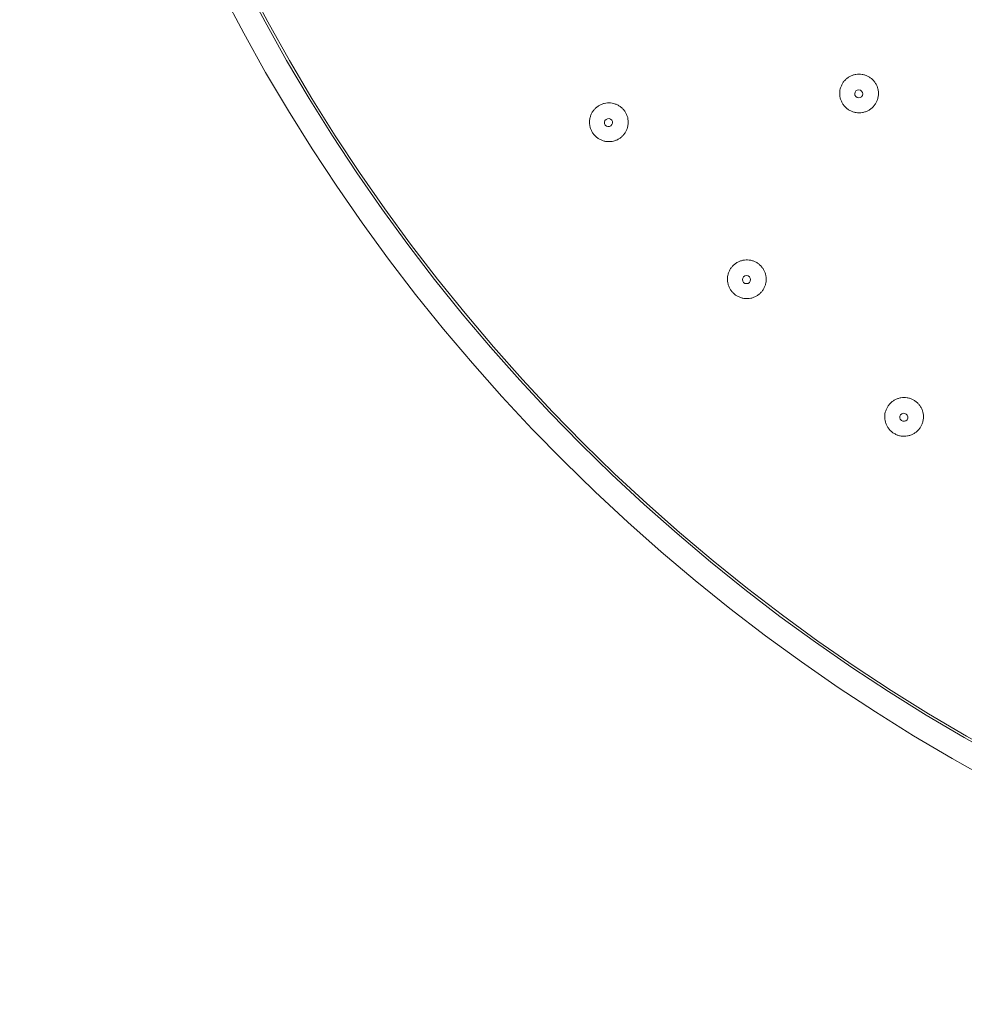
# Model space of a CAD drawing. Units: millimetres. Extents: x 0 to 840, y 0 to 1188.
# Drawn here: x 306 to 364, y 315 to 376 of the extents above; entities that cross this region are included whole.
import ezdxf

# ---------------------------------------------------------------- set-up
doc = ezdxf.new("R2010")
doc.units = ezdxf.units.MM
doc.header["$LTSCALE"] = 2
doc.layers.add('MODEL', color=7, linetype='Continuous', lineweight=20)

msp = doc.modelspace()

# ---------------------------------------------------------------- linework, layer by layer
at = {"layer": 'MODEL'}
for radius, start, end in [(113.385, 180.04318, 0.04318), (115.033, 180, 0), (113.535, 180, 0)]:
    msp.add_arc((420.574, 429.711), radius, start, end, dxfattribs=at)
for centre, major_axis in [((357.531, 371.126), (-0.17, 0.183)), ((357.531, 371.126), (0.17, -0.183)), ((342.026, 369.344), (-0.152, 0.198)), ((342.026, 369.344), (0.152, -0.198)), ((350.577, 359.608), (-0.177, 0.177)), ((350.577, 359.608), (0.177, -0.177)), ((360.326, 351.071), (-0.199, 0.152)), ((360.326, 351.071), (0.199, -0.152))]:
    msp.add_ellipse(centre, major_axis=major_axis, ratio=0.999848, start_param=-1.570796, end_param=1.570796, dxfattribs=at)
for points in [[(356.55, 371.805), (356.513, 371.749), (356.482, 371.691), (356.455, 371.63)], [(356.672, 371.962), (356.627, 371.913), (356.586, 371.861), (356.55, 371.805)], [(357.165, 372.283), (357.103, 372.262), (357.043, 372.236), (356.985, 372.205)], [(357.939, 372.284), (357.877, 372.305), (357.813, 372.321), (357.748, 372.332)], [(358.12, 372.205), (358.062, 372.237), (358.001, 372.263), (357.939, 372.284)], [(358.555, 371.809), (358.519, 371.864), (358.478, 371.916), (358.433, 371.964)], [(358.751, 371.058), (358.756, 371.123), (358.755, 371.189), (358.749, 371.255)], [(341.963, 370.56), (341.897, 370.555), (341.832, 370.545), (341.768, 370.53)], [(342.159, 370.558), (342.094, 370.564), (342.028, 370.565), (341.963, 370.56)], [(342.353, 370.524), (342.29, 370.54), (342.225, 370.552), (342.159, 370.558)], [(356.358, 371.046), (356.364, 370.98), (356.375, 370.915), (356.392, 370.85)], [(356.392, 370.85), (356.408, 370.786), (356.43, 370.723), (356.457, 370.662)], [(356.457, 370.662), (356.484, 370.602), (356.516, 370.543), (356.552, 370.488)], [(358.72, 370.864), (358.736, 370.928), (358.746, 370.992), (358.751, 371.058)], [(341.247, 370.255), (341.198, 370.211), (341.152, 370.162), (341.111, 370.11)], [(341.405, 370.375), (341.349, 370.34), (341.296, 370.3), (341.247, 370.255)], [(341.581, 370.468), (341.52, 370.442), (341.461, 370.411), (341.405, 370.375)], [(341.768, 370.53), (341.704, 370.514), (341.641, 370.493), (341.581, 370.468)], [(342.539, 370.458), (342.479, 370.485), (342.417, 370.507), (342.353, 370.524)], [(343.001, 370.094), (342.961, 370.146), (342.916, 370.195), (342.868, 370.24)], [(343.108, 369.927), (343.077, 369.985), (343.041, 370.041), (343.001, 370.094)], [(356.552, 370.488), (356.589, 370.432), (356.63, 370.38), (356.675, 370.331)], [(356.675, 370.331), (356.72, 370.283), (356.77, 370.238), (356.822, 370.197)], [(356.822, 370.197), (356.875, 370.157), (356.931, 370.121), (356.989, 370.089)], [(358.446, 370.345), (358.49, 370.394), (358.531, 370.447), (358.566, 370.503)], [(340.868, 369.571), (340.857, 369.506), (340.851, 369.439), (340.85, 369.373)], [(340.85, 369.373), (340.85, 369.306), (340.855, 369.24), (340.865, 369.175)], [(340.919, 369.763), (340.896, 369.701), (340.88, 369.637), (340.868, 369.571)], [(340.865, 369.175), (340.875, 369.109), (340.891, 369.044), (340.912, 368.981)], [(343.105, 368.79), (343.136, 368.848), (343.163, 368.908), (343.184, 368.97)], [(343.184, 368.97), (343.206, 369.032), (343.222, 369.096), (343.233, 369.161)], [(341.099, 368.632), (341.139, 368.579), (341.184, 368.53), (341.233, 368.485)], [(341.233, 368.485), (341.281, 368.439), (341.333, 368.398), (341.389, 368.362)], [(341.751, 368.201), (341.815, 368.184), (341.881, 368.173), (341.947, 368.167)], [(341.947, 368.167), (342.013, 368.161), (342.08, 368.161), (342.146, 368.166)], [(342.146, 368.166), (342.212, 368.172), (342.278, 368.182), (342.342, 368.198)], [(342.342, 368.198), (342.407, 368.215), (342.47, 368.236), (342.53, 368.263)], [(342.53, 368.263), (342.591, 368.289), (342.65, 368.321), (342.706, 368.357)], [(350.356, 360.805), (350.292, 360.792), (350.228, 360.773), (350.167, 360.75)], [(350.551, 360.829), (350.486, 360.826), (350.42, 360.818), (350.356, 360.805)], [(350.748, 360.82), (350.683, 360.828), (350.617, 360.831), (350.551, 360.829)], [(350.941, 360.78), (350.878, 360.798), (350.813, 360.812), (350.748, 360.82)], [(351.125, 360.708), (351.066, 360.737), (351.004, 360.761), (350.941, 360.78)], [(349.57, 360.248), (349.536, 360.191), (349.506, 360.132), (349.482, 360.07)], [(349.686, 360.41), (349.643, 360.359), (349.604, 360.305), (349.57, 360.248)], [(349.827, 360.549), (349.776, 360.507), (349.729, 360.46), (349.686, 360.41)], [(349.989, 360.664), (349.932, 360.63), (349.878, 360.592), (349.827, 360.549)], [(350.167, 360.75), (350.105, 360.726), (350.046, 360.697), (349.989, 360.664)], [(351.575, 360.327), (351.536, 360.381), (351.493, 360.432), (351.446, 360.478)], [(351.676, 360.157), (351.647, 360.217), (351.613, 360.274), (351.575, 360.327)], [(351.748, 359.973), (351.729, 360.036), (351.705, 360.098), (351.676, 360.157)], [(351.789, 359.781), (351.781, 359.846), (351.767, 359.91), (351.748, 359.973)], [(349.408, 359.483), (349.416, 359.417), (349.43, 359.352), (349.448, 359.288)], [(351.634, 359.022), (351.667, 359.078), (351.696, 359.138), (351.719, 359.199)], [(351.719, 359.199), (351.743, 359.261), (351.761, 359.324), (351.775, 359.389)], [(349.623, 358.932), (349.661, 358.878), (349.704, 358.828), (349.751, 358.781)], [(349.751, 358.781), (349.798, 358.734), (349.849, 358.691), (349.903, 358.652)], [(349.903, 358.652), (349.957, 358.614), (350.014, 358.58), (350.074, 358.551)], [(350.074, 358.551), (350.134, 358.522), (350.196, 358.498), (350.259, 358.479)], [(350.259, 358.479), (350.323, 358.46), (350.388, 358.446), (350.454, 358.438)], [(350.454, 358.438), (350.52, 358.43), (350.587, 358.428), (350.653, 358.431)], [(360.534, 352.28), (360.469, 352.291), (360.403, 352.296), (360.337, 352.295)], [(360.726, 352.233), (360.663, 352.254), (360.599, 352.27), (360.534, 352.28)], [(359.338, 351.75), (359.302, 351.694), (359.27, 351.635), (359.244, 351.574)], [(359.46, 351.907), (359.415, 351.858), (359.374, 351.805), (359.338, 351.75)], [(359.951, 352.229), (359.889, 352.208), (359.828, 352.181), (359.77, 352.149)], [(361.221, 351.915), (361.176, 351.963), (361.127, 352.007), (361.074, 352.048)], [(361.344, 351.759), (361.307, 351.814), (361.266, 351.866), (361.221, 351.915)], [(361.44, 351.586), (361.413, 351.646), (361.38, 351.705), (361.344, 351.759)], [(359.18, 351.386), (359.164, 351.322), (359.153, 351.256), (359.148, 351.19)], [(359.244, 351.574), (359.217, 351.513), (359.196, 351.451), (359.18, 351.386)], [(361.505, 351.401), (361.488, 351.464), (361.467, 351.526), (361.44, 351.586)], [(361.54, 351.207), (361.534, 351.272), (361.522, 351.337), (361.505, 351.401)], [(361.512, 350.815), (361.527, 350.879), (361.537, 350.945), (361.542, 351.01)], [(361.542, 351.01), (361.547, 351.076), (361.546, 351.141), (361.54, 351.207)], [(359.183, 350.795), (359.2, 350.73), (359.222, 350.668), (359.249, 350.607)], [(359.249, 350.607), (359.276, 350.547), (359.308, 350.488), (359.345, 350.433)], [(359.345, 350.433), (359.381, 350.377), (359.423, 350.325), (359.468, 350.277)], [(361.239, 350.294), (361.283, 350.343), (361.323, 350.396), (361.358, 350.452)], [(359.468, 350.277), (359.513, 350.228), (359.563, 350.184), (359.615, 350.143)], [(360.555, 349.914), (360.62, 349.925), (360.685, 349.942), (360.747, 349.965)], [(360.747, 349.965), (360.81, 349.987), (360.871, 350.014), (360.929, 350.047)], [(360.929, 350.047), (360.987, 350.079), (361.042, 350.116), (361.094, 350.157)], [(361.094, 350.157), (361.146, 350.199), (361.194, 350.244), (361.239, 350.294)]]:
    msp.add_open_spline(points, degree=3, dxfattribs=at)
for points, knots in [([(356.985, 372.205), (356.926, 372.173), (356.871, 372.137), (356.818, 372.096), (356.766, 372.056), (356.717, 372.011), (356.672, 371.962)], [0.4210526, 0.4210526, 0.4210526, 0.4210526, 0.4736842, 0.4736842, 0.4736842, 0.5263158, 0.5263158, 0.5263158, 0.5263158]), ([(357.748, 372.332), (357.683, 372.343), (357.617, 372.348), (357.552, 372.348), (357.486, 372.348), (357.421, 372.342), (357.356, 372.332), (357.291, 372.321), (357.227, 372.305), (357.165, 372.283)], [0.2105263, 0.2105263, 0.2105263, 0.2105263, 0.2631579, 0.2631579, 0.2631579, 0.3157895, 0.3157895, 0.3157895, 0.3684211, 0.3684211, 0.3684211, 0.3684211]), ([(358.433, 371.964), (358.388, 372.013), (358.339, 372.058), (358.286, 372.098), (358.234, 372.138), (358.178, 372.174), (358.12, 372.205)], [0, 0, 0, 0, 0.0526316, 0.0526316, 0.0526316, 0.1052632, 0.1052632, 0.1052632, 0.1052632]), ([(358.749, 371.255), (358.743, 371.32), (358.732, 371.385), (358.715, 371.449), (358.699, 371.512), (358.677, 371.575), (358.65, 371.635), (358.623, 371.696), (358.592, 371.754), (358.555, 371.809)], [0.7894737, 0.7894737, 0.7894737, 0.7894737, 0.8421053, 0.8421053, 0.8421053, 0.8947368, 0.8947368, 0.8947368, 0.9473684, 0.9473684, 0.9473684, 0.9473684]), ([(356.455, 371.63), (356.428, 371.569), (356.407, 371.506), (356.39, 371.442), (356.374, 371.377), (356.363, 371.312), (356.358, 371.246), (356.353, 371.179), (356.353, 371.113), (356.358, 371.046)], [0.6315789, 0.6315789, 0.6315789, 0.6315789, 0.6842105, 0.6842105, 0.6842105, 0.7368421, 0.7368421, 0.7368421, 0.7894737, 0.7894737, 0.7894737, 0.7894737]), ([(358.566, 370.503), (358.602, 370.558), (358.632, 370.616), (358.658, 370.677), (358.684, 370.737), (358.705, 370.8), (358.72, 370.864)], [0.5789474, 0.5789474, 0.5789474, 0.5789474, 0.6315789, 0.6315789, 0.6315789, 0.6842105, 0.6842105, 0.6842105, 0.6842105]), ([(341.111, 370.11), (341.069, 370.058), (341.032, 370.003), (341, 369.945), (340.968, 369.887), (340.941, 369.826), (340.919, 369.763)], [0.5789474, 0.5789474, 0.5789474, 0.5789474, 0.6315789, 0.6315789, 0.6315789, 0.6842105, 0.6842105, 0.6842105, 0.6842105]), ([(342.868, 370.24), (342.819, 370.285), (342.767, 370.326), (342.712, 370.363), (342.657, 370.399), (342.599, 370.431), (342.539, 370.458)], [0.0526316, 0.0526316, 0.0526316, 0.0526316, 0.1052632, 0.1052632, 0.1052632, 0.1578947, 0.1578947, 0.1578947, 0.1578947]), ([(356.989, 370.089), (357.048, 370.058), (357.109, 370.032), (357.172, 370.011), (357.235, 369.989), (357.3, 369.973), (357.365, 369.963)], [0.1052632, 0.1052632, 0.1052632, 0.1052632, 0.1578947, 0.1578947, 0.1578947, 0.2105263, 0.2105263, 0.2105263, 0.2105263]), ([(357.365, 369.963), (357.431, 369.952), (357.498, 369.947), (357.564, 369.948), (357.63, 369.948), (357.696, 369.954), (357.762, 369.966)], [0.2105263, 0.2105263, 0.2105263, 0.2105263, 0.2631579, 0.2631579, 0.2631579, 0.3157895, 0.3157895, 0.3157895, 0.3157895]), ([(357.762, 369.966), (357.827, 369.977), (357.892, 369.994), (357.955, 370.016), (358.017, 370.039), (358.078, 370.066), (358.136, 370.098)], [0.3157895, 0.3157895, 0.3157895, 0.3157895, 0.3684211, 0.3684211, 0.3684211, 0.4210526, 0.4210526, 0.4210526, 0.4210526]), ([(358.136, 370.098), (358.194, 370.13), (358.25, 370.167), (358.302, 370.209), (358.353, 370.25), (358.402, 370.295), (358.446, 370.345)], [0.4210526, 0.4210526, 0.4210526, 0.4210526, 0.4736842, 0.4736842, 0.4736842, 0.5263158, 0.5263158, 0.5263158, 0.5263158]), ([(343.234, 369.554), (343.224, 369.619), (343.208, 369.683), (343.187, 369.746), (343.166, 369.808), (343.14, 369.869), (343.108, 369.927)], [0.8421053, 0.8421053, 0.8421053, 0.8421053, 0.8947368, 0.8947368, 0.8947368, 0.9473684, 0.9473684, 0.9473684, 0.9473684]), ([(343.233, 369.161), (343.244, 369.226), (343.25, 369.291), (343.25, 369.357), (343.25, 369.423), (343.245, 369.489), (343.234, 369.554)], [0.7368421, 0.7368421, 0.7368421, 0.7368421, 0.7894737, 0.7894737, 0.7894737, 0.8421053, 0.8421053, 0.8421053, 0.8421053]), ([(340.912, 368.981), (340.934, 368.919), (340.96, 368.857), (340.991, 368.799), (341.022, 368.74), (341.058, 368.684), (341.099, 368.632)], [0.8947368, 0.8947368, 0.8947368, 0.8947368, 0.9473684, 0.9473684, 0.9473684, 1, 1, 1, 1]), ([(342.706, 368.357), (342.761, 368.393), (342.814, 368.434), (342.862, 368.479), (342.911, 368.524), (342.956, 368.573), (342.997, 368.625), (343.037, 368.677), (343.073, 368.732), (343.105, 368.79)], [0.4736842, 0.4736842, 0.4736842, 0.4736842, 0.5263158, 0.5263158, 0.5263158, 0.5789474, 0.5789474, 0.5789474, 0.6315789, 0.6315789, 0.6315789, 0.6315789]), ([(341.389, 368.362), (341.444, 368.325), (341.503, 368.293), (341.563, 368.266), (341.624, 368.239), (341.687, 368.217), (341.751, 368.201)], [0.1052632, 0.1052632, 0.1052632, 0.1052632, 0.1578947, 0.1578947, 0.1578947, 0.2105263, 0.2105263, 0.2105263, 0.2105263]), ([(351.446, 360.478), (351.399, 360.525), (351.349, 360.568), (351.295, 360.606), (351.241, 360.645), (351.184, 360.679), (351.125, 360.708)], [0, 0, 0, 0, 0.0526316, 0.0526316, 0.0526316, 0.1052632, 0.1052632, 0.1052632, 0.1052632]), ([(349.482, 360.07), (349.458, 360.008), (349.438, 359.944), (349.425, 359.879), (349.411, 359.814), (349.403, 359.748), (349.4, 359.682), (349.397, 359.616), (349.4, 359.549), (349.408, 359.483)], [0.6315789, 0.6315789, 0.6315789, 0.6315789, 0.6842105, 0.6842105, 0.6842105, 0.7368421, 0.7368421, 0.7368421, 0.7894737, 0.7894737, 0.7894737, 0.7894737]), ([(351.775, 359.389), (351.788, 359.453), (351.796, 359.518), (351.798, 359.584), (351.8, 359.649), (351.797, 359.715), (351.789, 359.781)], [0.6842105, 0.6842105, 0.6842105, 0.6842105, 0.7368421, 0.7368421, 0.7368421, 0.7894737, 0.7894737, 0.7894737, 0.7894737]), ([(349.448, 359.288), (349.467, 359.225), (349.492, 359.163), (349.521, 359.103), (349.55, 359.043), (349.584, 358.986), (349.623, 358.932)], [0.8421053, 0.8421053, 0.8421053, 0.8421053, 0.8947368, 0.8947368, 0.8947368, 0.9473684, 0.9473684, 0.9473684, 0.9473684]), ([(351.219, 358.601), (351.276, 358.636), (351.33, 358.675), (351.38, 358.718), (351.431, 358.761), (351.477, 358.808), (351.52, 358.859), (351.562, 358.91), (351.6, 358.965), (351.634, 359.022)], [0.4210526, 0.4210526, 0.4210526, 0.4210526, 0.4736842, 0.4736842, 0.4736842, 0.5263158, 0.5263158, 0.5263158, 0.5789474, 0.5789474, 0.5789474, 0.5789474]), ([(350.653, 358.431), (350.719, 358.434), (350.785, 358.442), (350.85, 358.456), (350.915, 358.47), (350.979, 358.489), (351.041, 358.513), (351.102, 358.538), (351.162, 358.567), (351.219, 358.601)], [0.2631579, 0.2631579, 0.2631579, 0.2631579, 0.3157895, 0.3157895, 0.3157895, 0.3684211, 0.3684211, 0.3684211, 0.4210526, 0.4210526, 0.4210526, 0.4210526]), ([(360.337, 352.295), (360.272, 352.295), (360.206, 352.289), (360.141, 352.278), (360.076, 352.267), (360.013, 352.251), (359.951, 352.229)], [0.2105263, 0.2105263, 0.2105263, 0.2105263, 0.2631579, 0.2631579, 0.2631579, 0.3157895, 0.3157895, 0.3157895, 0.3157895]), ([(361.074, 352.048), (361.022, 352.088), (360.966, 352.124), (360.908, 352.155), (360.849, 352.186), (360.788, 352.212), (360.726, 352.233)], [0, 0, 0, 0, 0.0526316, 0.0526316, 0.0526316, 0.1052632, 0.1052632, 0.1052632, 0.1052632]), ([(359.77, 352.149), (359.713, 352.118), (359.658, 352.082), (359.606, 352.041), (359.553, 352.001), (359.505, 351.955), (359.46, 351.907)], [0.3684211, 0.3684211, 0.3684211, 0.3684211, 0.4210526, 0.4210526, 0.4210526, 0.4736842, 0.4736842, 0.4736842, 0.4736842]), ([(359.148, 351.19), (359.143, 351.123), (359.143, 351.057), (359.149, 350.991), (359.155, 350.925), (359.166, 350.859), (359.183, 350.795)], [0.6842105, 0.6842105, 0.6842105, 0.6842105, 0.7368421, 0.7368421, 0.7368421, 0.7894737, 0.7894737, 0.7894737, 0.7894737]), ([(361.358, 350.452), (361.394, 350.508), (361.425, 350.567), (361.45, 350.628), (361.476, 350.689), (361.497, 350.751), (361.512, 350.815)], [0.5263158, 0.5263158, 0.5263158, 0.5263158, 0.5789474, 0.5789474, 0.5789474, 0.6315789, 0.6315789, 0.6315789, 0.6315789]), ([(359.615, 350.143), (359.668, 350.103), (359.724, 350.067), (359.783, 350.036), (359.841, 350.005), (359.902, 349.978), (359.965, 349.957)], [0, 0, 0, 0, 0.0526316, 0.0526316, 0.0526316, 0.1052632, 0.1052632, 0.1052632, 0.1052632]), ([(359.965, 349.957), (360.028, 349.936), (360.093, 349.921), (360.159, 349.91), (360.224, 349.9), (360.29, 349.895), (360.357, 349.896), (360.423, 349.896), (360.49, 349.902), (360.555, 349.914)], [0.1052632, 0.1052632, 0.1052632, 0.1052632, 0.1578947, 0.1578947, 0.1578947, 0.2105263, 0.2105263, 0.2105263, 0.2631579, 0.2631579, 0.2631579, 0.2631579])]:
    msp.add_open_spline(points, degree=3, knots=knots, dxfattribs=at)

doc.saveas('drawing.dxf')
